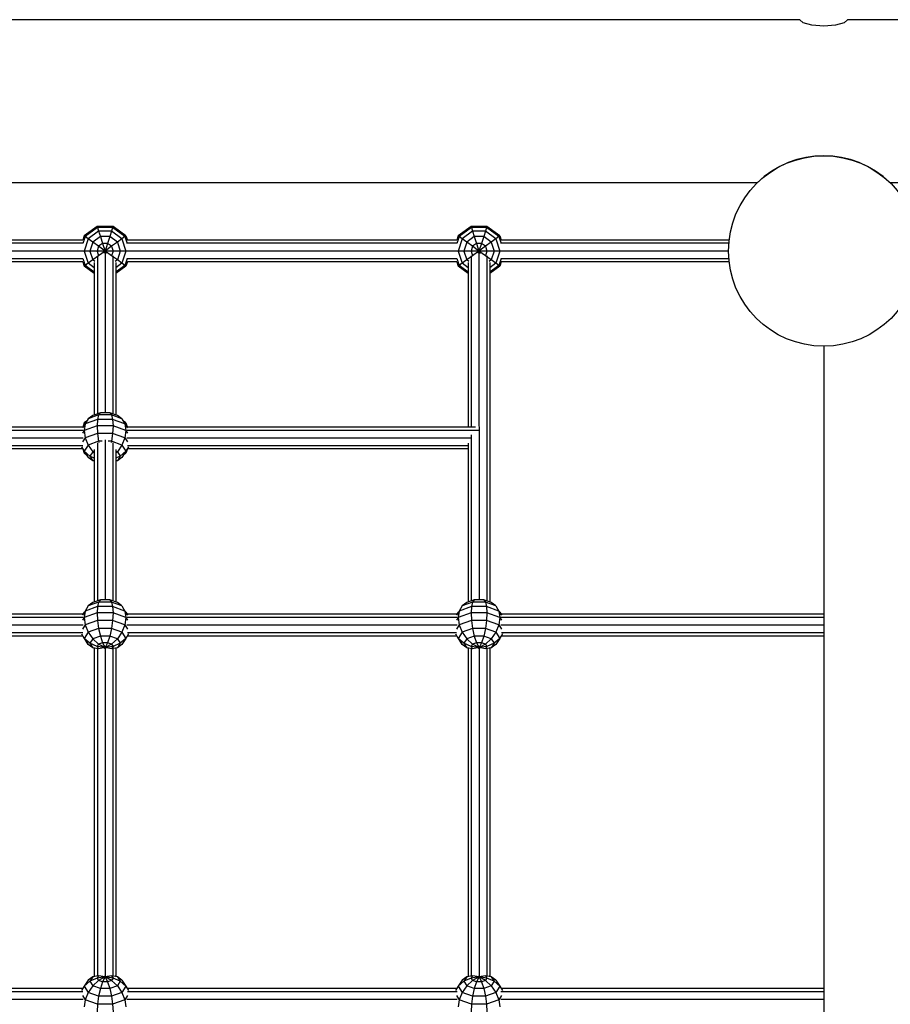
# Model space of a CAD drawing. Extents: x 25.4 to 35.6, y 18.1 to 27.6.
# Drawn here: x 30.9 to 31.6, y 20.3 to 21 of the extents above; entities that cross this region are included whole.
import ezdxf

# ---------------------------------------------------------------- set-up
doc = ezdxf.new("R2010")
doc.units = 0
doc.layers.add('TITLE_BLOCK', color=7, linetype='Continuous')

msp = doc.modelspace()

# ---------------------------------------------------------------- linework, layer by layer
at = {"layer": 'TITLE_BLOCK', "color": 34, "linetype": 'Continuous'}
for p, q in [((31.49672, 21.00512), (29.09972, 21.00512)), ((31.49907, 21.00277), (31.49672, 21.00512)), ((31.50547, 21.00106), (31.49907, 21.00277)), ((31.51422, 21.00043), (31.50547, 21.00106)), ((31.52297, 21.00106), (31.51422, 21.00043)), ((31.52938, 21.00277), (31.52297, 21.00106)), ((31.53172, 21.00512), (31.52938, 21.00277)), ((31.58422, 21.00512), (31.53172, 21.00512)), ((31.46524, 20.88512), (29.13121, 20.88512)), ((31.58422, 20.88512), (31.56321, 20.88512)), ((31.51422, 20.76512), (31.51422, 19.80512))]:
    msp.add_line(p, q, dxfattribs=at)
at = {"layer": 'TITLE_BLOCK', "color": 1, "linetype": 'Continuous'}
for p, q in [((30.97985, 20.85319), (30.97035, 20.84628)), ((30.98014, 20.8523), (30.9711, 20.84574)), ((30.98097, 20.84974), (30.97329, 20.84415)), ((30.97985, 20.85319), (30.98014, 20.8523)), ((30.99159, 20.85319), (30.97985, 20.85319)), ((30.98014, 20.8523), (30.98097, 20.84974)), ((30.99131, 20.8523), (30.98014, 20.8523)), ((30.98097, 20.84974), (30.98227, 20.84574)), ((30.99047, 20.84974), (30.98097, 20.84974)), ((30.99047, 20.84974), (30.98917, 20.84574)), ((30.99131, 20.8523), (30.99047, 20.84974)), ((30.99816, 20.84415), (30.99047, 20.84974)), ((30.99159, 20.85319), (30.99131, 20.8523)), ((31.00034, 20.84574), (30.99131, 20.8523)), ((31.00109, 20.84628), (30.99159, 20.85319)), ((31.25485, 20.85319), (31.24535, 20.84628)), ((31.25514, 20.8523), (31.2461, 20.84574)), ((31.25597, 20.84974), (31.24829, 20.84415)), ((31.26659, 20.85319), (31.25485, 20.85319)), ((31.25485, 20.85319), (31.25514, 20.8523)), ((31.25514, 20.8523), (31.25597, 20.84974)), ((31.26631, 20.8523), (31.25514, 20.8523)), ((31.25597, 20.84974), (31.25727, 20.84574)), ((31.26547, 20.84974), (31.25597, 20.84974)), ((31.26547, 20.84974), (31.26417, 20.84574)), ((31.26631, 20.8523), (31.26547, 20.84974)), ((31.27316, 20.84415), (31.26547, 20.84974)), ((31.26659, 20.85319), (31.26631, 20.8523)), ((31.27534, 20.84574), (31.26631, 20.8523)), ((31.27609, 20.84628), (31.26659, 20.85319)), ((30.97035, 20.84628), (30.96932, 20.84312)), ((30.9711, 20.84574), (30.96946, 20.84069)), ((30.9711, 20.84574), (30.97035, 20.84628)), ((30.97329, 20.84415), (30.97035, 20.83512)), ((30.97329, 20.84415), (30.9711, 20.84574)), ((30.97669, 20.84168), (30.97329, 20.84415)), ((30.97669, 20.84168), (30.97456, 20.83512)), ((30.98227, 20.84574), (30.97669, 20.84168)), ((30.98097, 20.83857), (30.97669, 20.84168)), ((30.98391, 20.8407), (30.98097, 20.83857)), ((30.98227, 20.84574), (30.98391, 20.8407)), ((30.98917, 20.84574), (30.98227, 20.84574)), ((30.98391, 20.8407), (30.98572, 20.83512)), ((30.98754, 20.8407), (30.98391, 20.8407)), ((30.98754, 20.8407), (30.98572, 20.83512)), ((30.98917, 20.84574), (30.98754, 20.8407)), ((30.99047, 20.83857), (30.98754, 20.8407)), ((30.99476, 20.84168), (30.98917, 20.84574)), ((30.99476, 20.84168), (30.99047, 20.83857)), ((30.99816, 20.84415), (30.99476, 20.84168)), ((30.99476, 20.84168), (30.99689, 20.83512)), ((31.00034, 20.84574), (30.99816, 20.84415)), ((30.99816, 20.84415), (31.00109, 20.83512)), ((31.00109, 20.84628), (31.00034, 20.84574)), ((31.00034, 20.84574), (31.00198, 20.84069)), ((31.00109, 20.84628), (31.00212, 20.84312)), ((31.24535, 20.84628), (31.24432, 20.84312)), ((31.2461, 20.84574), (31.24446, 20.84069)), ((31.2461, 20.84574), (31.24535, 20.84628)), ((31.24829, 20.84415), (31.24535, 20.83512)), ((31.24829, 20.84415), (31.2461, 20.84574)), ((31.25169, 20.84168), (31.24829, 20.84415)), ((31.25169, 20.84168), (31.24956, 20.83512)), ((31.25727, 20.84574), (31.25169, 20.84168)), ((31.25597, 20.83857), (31.25169, 20.84168)), ((31.25891, 20.8407), (31.25597, 20.83857)), ((31.25727, 20.84574), (31.25891, 20.8407)), ((31.26417, 20.84574), (31.25727, 20.84574)), ((31.25891, 20.8407), (31.26072, 20.83512)), ((31.26254, 20.8407), (31.25891, 20.8407)), ((31.26254, 20.8407), (31.26072, 20.83512)), ((31.26417, 20.84574), (31.26254, 20.8407)), ((31.26547, 20.83857), (31.26254, 20.8407)), ((31.26976, 20.84168), (31.26417, 20.84574)), ((31.26976, 20.84168), (31.26547, 20.83857)), ((31.27316, 20.84415), (31.26976, 20.84168)), ((31.26976, 20.84168), (31.27189, 20.83512)), ((31.27534, 20.84574), (31.27316, 20.84415)), ((31.27316, 20.84415), (31.27609, 20.83512)), ((31.27609, 20.84628), (31.27534, 20.84574)), ((31.27534, 20.84574), (31.27698, 20.84069)), ((31.27609, 20.84628), (31.27712, 20.84312)), ((31.00271, 20.83512), (30.96874, 20.83512)), ((30.97035, 20.83512), (30.97329, 20.82608)), ((30.97456, 20.83512), (30.97669, 20.82855)), ((30.98097, 20.83857), (30.97985, 20.83512)), ((30.97985, 20.83512), (30.98097, 20.83167)), ((30.98572, 20.83512), (30.98097, 20.83857)), ((30.98572, 20.83512), (30.98097, 20.83167)), ((30.98572, 20.83512), (30.98513, 20.83328)), ((30.99047, 20.83857), (30.98572, 20.83512)), ((30.99047, 20.83167), (30.98572, 20.83512)), ((30.98572, 20.83512), (30.98632, 20.83328)), ((30.99047, 20.83857), (30.99159, 20.83512)), ((30.99159, 20.83512), (30.99047, 20.83167)), ((30.99689, 20.83512), (30.99476, 20.82855)), ((31.00109, 20.83512), (30.99816, 20.82608)), ((31.26659, 20.83512), (31.24374, 20.83512)), ((31.24535, 20.83512), (31.24829, 20.82608)), ((31.24956, 20.83512), (31.25169, 20.82855)), ((31.25597, 20.83857), (31.25485, 20.83512)), ((31.25485, 20.83512), (31.25597, 20.83167)), ((31.26072, 20.83512), (31.25597, 20.83857)), ((31.26072, 20.83512), (31.25597, 20.83167)), ((31.26072, 20.83512), (31.26013, 20.83328)), ((31.26547, 20.83857), (31.26072, 20.83512)), ((31.26072, 20.83512), (31.26132, 20.83328)), ((31.26547, 20.83167), (31.26072, 20.83512)), ((31.26547, 20.83857), (31.26659, 20.83512)), ((31.26659, 20.83512), (31.26547, 20.83167)), ((31.27771, 20.83512), (31.26659, 20.83512)), ((31.27189, 20.83512), (31.26976, 20.82855)), ((31.27609, 20.83512), (31.27316, 20.82608)), ((30.96932, 20.82712), (30.97035, 20.82395)), ((30.96946, 20.82955), (30.9711, 20.8245)), ((30.97329, 20.82608), (30.9711, 20.8245)), ((30.97669, 20.82855), (30.97329, 20.82608)), ((30.97772, 20.82286), (30.97329, 20.82608)), ((30.98097, 20.83167), (30.97669, 20.82855)), ((30.97817, 20.82748), (30.97669, 20.82855)), ((30.99476, 20.82855), (30.99047, 20.83167)), ((30.99476, 20.82855), (30.99328, 20.82748)), ((30.99816, 20.82608), (30.99372, 20.82286)), ((30.99816, 20.82608), (30.99476, 20.82855)), ((31.00034, 20.8245), (30.99816, 20.82608)), ((31.00198, 20.82955), (31.00034, 20.8245)), ((31.00212, 20.82712), (31.00109, 20.82395)), ((31.24432, 20.82712), (31.24535, 20.82395)), ((31.24446, 20.82955), (31.2461, 20.8245)), ((31.24829, 20.82608), (31.2461, 20.8245)), ((31.25169, 20.82855), (31.24829, 20.82608)), ((31.25272, 20.82286), (31.24829, 20.82608)), ((31.25597, 20.83167), (31.25169, 20.82855)), ((31.25317, 20.82748), (31.25169, 20.82855)), ((31.26976, 20.82855), (31.26547, 20.83167)), ((31.26976, 20.82855), (31.26828, 20.82748)), ((31.27316, 20.82608), (31.26872, 20.82286)), ((31.27316, 20.82608), (31.26976, 20.82855)), ((31.27534, 20.8245), (31.27316, 20.82608)), ((31.27698, 20.82955), (31.27534, 20.8245)), ((31.27712, 20.82712), (31.27609, 20.82395)), ((30.9711, 20.8245), (30.97035, 20.82395)), ((30.97772, 20.81859), (30.97035, 20.82395)), ((30.97772, 20.81969), (30.9711, 20.8245)), ((31.00034, 20.8245), (30.99372, 20.81969)), ((31.00109, 20.82395), (30.99372, 20.81859)), ((31.00109, 20.82395), (31.00034, 20.8245)), ((31.2461, 20.8245), (31.24535, 20.82395)), ((31.25272, 20.81859), (31.24535, 20.82395)), ((31.25272, 20.81969), (31.2461, 20.8245)), ((31.27534, 20.8245), (31.26872, 20.81969)), ((31.27609, 20.82395), (31.26872, 20.81859)), ((31.27609, 20.82395), (31.27534, 20.8245)), ((30.97219, 20.71012), (30.97035, 20.70878)), ((30.97329, 20.71181), (30.97111, 20.70801)), ((30.97329, 20.71181), (30.97111, 20.70801)), ((30.98014, 20.71129), (30.97111, 20.70801)), ((30.98097, 20.7146), (30.97329, 20.71181)), ((30.97669, 20.71421), (30.97329, 20.71181)), ((30.98227, 20.71624), (30.97669, 20.71421)), ((30.98014, 20.71129), (30.97985, 20.70665)), ((30.98097, 20.7146), (30.98014, 20.71129)), ((30.99131, 20.71129), (30.98014, 20.71129)), ((30.98227, 20.71624), (30.98097, 20.7146)), ((30.99047, 20.7146), (30.98097, 20.7146)), ((30.98918, 20.71624), (30.98227, 20.71624)), ((30.98918, 20.71624), (30.99047, 20.7146)), ((30.99476, 20.71421), (30.98918, 20.71624)), ((30.99047, 20.7146), (30.99131, 20.71129)), ((30.99816, 20.71181), (30.99047, 20.7146)), ((30.99131, 20.71129), (30.9916, 20.70665)), ((31.00034, 20.70801), (30.99131, 20.71129)), ((30.99816, 20.71181), (30.99476, 20.71421)), ((30.99816, 20.71181), (31.00034, 20.70801)), ((31.00109, 20.70878), (30.99925, 20.71012)), ((30.97035, 20.7032), (30.96915, 20.70134)), ((30.97111, 20.70801), (30.96922, 20.70511)), ((30.97035, 20.70878), (30.96927, 20.70544)), ((30.97035, 20.70729), (30.96937, 20.70562)), ((30.97101, 20.7083), (30.97035, 20.70878)), ((30.97111, 20.70801), (30.97035, 20.7032)), ((30.97985, 20.70665), (30.97035, 20.7032)), ((30.97035, 20.7032), (30.97111, 20.69784)), ((30.97985, 20.70665), (30.98014, 20.70112)), ((30.9916, 20.70665), (30.97985, 20.70665)), ((30.9916, 20.70665), (30.99131, 20.70112)), ((31.0011, 20.7032), (30.9916, 20.70665)), ((31.00034, 20.70801), (31.0011, 20.7032)), ((31.00034, 20.70801), (31.00223, 20.70511)), ((31.0011, 20.7032), (31.00034, 20.69784)), ((31.00109, 20.70878), (31.00043, 20.7083)), ((31.00109, 20.70878), (31.00218, 20.70544)), ((31.00223, 20.70511), (31.0011, 20.70729)), ((31.0011, 20.70729), (31.00208, 20.70562)), ((31.0011, 20.7032), (31.0023, 20.70134)), ((30.97111, 20.69784), (30.96911, 20.69478)), ((30.98014, 20.70112), (30.97111, 20.69784)), ((30.97111, 20.69784), (30.97329, 20.69246)), ((30.98014, 20.70112), (30.98097, 20.69525)), ((30.99131, 20.70112), (30.98014, 20.70112)), ((30.99131, 20.70112), (30.99047, 20.69525)), ((31.00034, 20.69784), (30.99131, 20.70112)), ((31.00034, 20.69784), (30.99816, 20.69246)), ((31.00034, 20.69784), (31.00234, 20.69478)), ((30.96846, 20.69116), (30.97035, 20.68794)), ((30.96927, 20.68979), (30.97035, 20.68645)), ((30.97329, 20.69246), (30.97035, 20.68794)), ((30.98097, 20.69525), (30.97329, 20.69246)), ((30.97329, 20.69246), (30.97669, 20.68759)), ((30.98097, 20.69525), (30.9812, 20.69429)), ((30.98349, 20.69525), (30.98097, 20.69525)), ((30.99047, 20.69525), (30.98795, 20.69525)), ((30.99047, 20.69525), (30.99025, 20.69429)), ((30.99816, 20.69246), (30.99047, 20.69525)), ((30.99816, 20.69246), (30.99476, 20.68759)), ((30.99816, 20.69246), (31.0011, 20.68794)), ((31.00218, 20.68979), (31.00109, 20.68645)), ((31.00299, 20.69116), (31.0011, 20.68794)), ((30.97035, 20.68794), (30.97329, 20.68343)), ((30.97456, 20.6843), (30.97035, 20.68794)), ((30.97101, 20.68693), (30.97035, 20.68645)), ((30.97219, 20.68511), (30.97035, 20.68645)), ((30.97669, 20.68102), (30.97329, 20.68343)), ((30.97669, 20.68759), (30.97456, 20.6843)), ((30.97456, 20.6843), (30.97669, 20.68102)), ((30.97772, 20.68291), (30.97456, 20.6843)), ((30.97772, 20.68796), (30.97669, 20.68759)), ((30.97772, 20.68665), (30.97669, 20.68759)), ((30.99476, 20.68759), (30.99372, 20.68796)), ((30.99476, 20.68759), (30.99372, 20.68665)), ((30.99689, 20.6843), (30.99372, 20.68291)), ((30.99476, 20.68759), (30.99689, 20.6843)), ((30.99689, 20.6843), (30.99476, 20.68102)), ((30.99816, 20.68343), (30.99476, 20.68102)), ((31.0011, 20.68794), (30.99689, 20.6843)), ((31.0011, 20.68794), (30.99816, 20.68343)), ((31.00109, 20.68645), (30.99925, 20.68511)), ((31.00109, 20.68645), (31.00043, 20.68693)), ((30.97772, 20.68065), (30.97669, 20.68102)), ((30.97772, 20.68083), (30.97669, 20.68102)), ((30.99476, 20.68102), (30.99372, 20.68083)), ((30.99476, 20.68102), (30.99372, 20.68065)), ((30.97329, 20.57431), (30.97111, 20.57051)), ((30.97329, 20.57431), (30.97111, 20.57051)), ((30.98014, 20.57379), (30.97111, 20.57051)), ((30.98097, 20.5771), (30.97329, 20.57431)), ((30.97669, 20.57671), (30.97329, 20.57431)), ((30.98227, 20.57874), (30.97669, 20.57671)), ((30.98014, 20.57379), (30.97985, 20.56915)), ((30.98097, 20.5771), (30.98014, 20.57379)), ((30.99131, 20.57379), (30.98014, 20.57379)), ((30.98227, 20.57874), (30.98097, 20.5771)), ((30.99047, 20.5771), (30.98097, 20.5771)), ((30.98918, 20.57874), (30.98227, 20.57874)), ((30.98918, 20.57874), (30.99047, 20.5771)), ((30.99476, 20.57671), (30.98918, 20.57874)), ((30.99047, 20.5771), (30.99131, 20.57379)), ((30.99816, 20.57431), (30.99047, 20.5771)), ((30.99131, 20.57379), (30.9916, 20.56915)), ((31.00034, 20.57051), (30.99131, 20.57379)), ((30.99816, 20.57431), (30.99476, 20.57671)), ((30.99816, 20.57431), (31.00034, 20.57051)), ((31.24829, 20.57431), (31.24611, 20.57051)), ((31.24829, 20.57431), (31.24611, 20.57051)), ((31.25514, 20.57379), (31.24611, 20.57051)), ((31.25598, 20.5771), (31.24829, 20.57431)), ((31.25169, 20.57671), (31.24829, 20.57431)), ((31.25727, 20.57874), (31.25169, 20.57671)), ((31.25514, 20.57379), (31.25485, 20.56915)), ((31.25598, 20.5771), (31.25514, 20.57379)), ((31.26631, 20.57379), (31.25514, 20.57379)), ((31.25727, 20.57874), (31.25598, 20.5771)), ((31.26548, 20.5771), (31.25598, 20.5771)), ((31.26418, 20.57874), (31.25727, 20.57874)), ((31.26976, 20.57671), (31.26418, 20.57874)), ((31.26418, 20.57874), (31.26548, 20.5771)), ((31.27316, 20.57431), (31.26548, 20.5771)), ((31.26548, 20.5771), (31.26631, 20.57379)), ((31.27534, 20.57051), (31.26631, 20.57379)), ((31.26631, 20.57379), (31.2666, 20.56915)), ((31.27316, 20.57431), (31.26976, 20.57671)), ((31.27316, 20.57431), (31.27534, 20.57051)), ((30.97035, 20.5657), (30.96915, 20.56384)), ((30.97111, 20.57051), (30.96922, 20.56761)), ((30.97035, 20.56979), (30.96937, 20.56812)), ((30.97111, 20.57051), (30.97035, 20.5657)), ((30.97985, 20.56915), (30.97035, 20.5657)), ((30.97035, 20.5657), (30.97111, 20.56034)), ((30.97985, 20.56915), (30.98014, 20.56362)), ((30.9916, 20.56915), (30.97985, 20.56915)), ((30.9916, 20.56915), (30.99131, 20.56362)), ((31.0011, 20.5657), (30.9916, 20.56915)), ((31.00034, 20.57051), (31.0011, 20.5657)), ((31.00034, 20.57051), (31.00223, 20.56761)), ((31.0011, 20.5657), (31.00034, 20.56034)), ((31.00223, 20.56761), (31.0011, 20.56979)), ((31.0011, 20.56979), (31.00208, 20.56812)), ((31.0011, 20.5657), (31.0023, 20.56384)), ((31.24535, 20.5657), (31.24415, 20.56384)), ((31.24611, 20.57051), (31.24422, 20.56761)), ((31.24535, 20.56979), (31.24437, 20.56812)), ((31.24611, 20.57051), (31.24535, 20.5657)), ((31.25485, 20.56915), (31.24535, 20.5657)), ((31.24535, 20.5657), (31.24611, 20.56034)), ((31.2666, 20.56915), (31.25485, 20.56915)), ((31.25485, 20.56915), (31.25514, 20.56362)), ((31.2666, 20.56915), (31.26631, 20.56362)), ((31.2761, 20.5657), (31.2666, 20.56915)), ((31.27534, 20.57051), (31.27723, 20.56761)), ((31.27534, 20.57051), (31.2761, 20.5657)), ((31.2761, 20.5657), (31.27534, 20.56034)), ((31.27723, 20.56761), (31.2761, 20.56979)), ((31.2761, 20.56979), (31.27708, 20.56812)), ((31.2761, 20.5657), (31.2773, 20.56384)), ((30.97111, 20.56034), (30.96911, 20.55728)), ((30.98014, 20.56362), (30.97111, 20.56034)), ((30.97111, 20.56034), (30.97329, 20.55496)), ((30.98014, 20.56362), (30.98097, 20.55775)), ((30.99131, 20.56362), (30.98014, 20.56362)), ((30.99131, 20.56362), (30.99047, 20.55775)), ((31.00034, 20.56034), (30.99131, 20.56362)), ((31.00034, 20.56034), (30.99816, 20.55496)), ((31.00034, 20.56034), (31.00234, 20.55728)), ((31.24611, 20.56034), (31.24411, 20.55728)), ((31.25514, 20.56362), (31.24611, 20.56034)), ((31.24611, 20.56034), (31.24829, 20.55496)), ((31.26631, 20.56362), (31.25514, 20.56362)), ((31.25514, 20.56362), (31.25598, 20.55775)), ((31.26631, 20.56362), (31.26548, 20.55775)), ((31.27534, 20.56034), (31.26631, 20.56362)), ((31.27534, 20.56034), (31.27316, 20.55496)), ((31.27534, 20.56034), (31.27734, 20.55728)), ((30.96846, 20.55366), (30.97035, 20.55044)), ((30.97329, 20.55496), (30.97035, 20.55044)), ((30.98097, 20.55775), (30.97329, 20.55496)), ((30.97329, 20.55496), (30.97669, 20.55009)), ((30.98227, 20.55212), (30.97669, 20.55009)), ((30.98097, 20.55775), (30.98227, 20.55212)), ((30.99047, 20.55775), (30.98097, 20.55775)), ((30.98227, 20.55212), (30.98391, 20.54726)), ((30.98918, 20.55212), (30.98227, 20.55212)), ((30.98918, 20.55212), (30.98754, 20.54726)), ((30.99047, 20.55775), (30.98918, 20.55212)), ((30.99476, 20.55009), (30.98918, 20.55212)), ((30.99816, 20.55496), (30.99047, 20.55775)), ((30.99816, 20.55496), (30.99476, 20.55009)), ((30.99816, 20.55496), (31.0011, 20.55044)), ((31.00299, 20.55366), (31.0011, 20.55044)), ((31.0019, 20.55212), (31.0011, 20.55044)), ((31.24346, 20.55366), (31.24535, 20.55044)), ((31.24829, 20.55496), (31.24535, 20.55044)), ((31.25598, 20.55775), (31.24829, 20.55496)), ((31.24829, 20.55496), (31.25169, 20.55009)), ((31.25727, 20.55212), (31.25169, 20.55009)), ((31.26548, 20.55775), (31.25598, 20.55775)), ((31.25598, 20.55775), (31.25727, 20.55212)), ((31.26418, 20.55212), (31.25727, 20.55212)), ((31.25727, 20.55212), (31.25891, 20.54726)), ((31.26418, 20.55212), (31.26254, 20.54726)), ((31.26548, 20.55775), (31.26418, 20.55212)), ((31.26976, 20.55009), (31.26418, 20.55212)), ((31.27316, 20.55496), (31.26548, 20.55775)), ((31.27316, 20.55496), (31.26976, 20.55009)), ((31.27316, 20.55496), (31.2761, 20.55044)), ((31.27799, 20.55366), (31.2761, 20.55044)), ((31.2769, 20.55212), (31.2761, 20.55044)), ((30.97035, 20.55044), (30.97329, 20.54593)), ((30.97456, 20.5468), (30.97035, 20.55044)), ((30.97329, 20.54593), (30.9711, 20.54972)), ((30.97669, 20.54352), (30.97329, 20.54593)), ((30.97669, 20.55009), (30.97456, 20.5468)), ((30.97456, 20.5468), (30.97669, 20.54352)), ((30.97985, 20.54447), (30.97456, 20.5468)), ((30.98097, 20.54619), (30.97669, 20.55009)), ((30.98097, 20.54619), (30.97985, 20.54447)), ((30.97985, 20.54447), (30.98097, 20.54274)), ((30.98572, 20.54366), (30.97985, 20.54447)), ((30.98391, 20.54726), (30.98097, 20.54619)), ((30.98572, 20.54366), (30.98097, 20.54619)), ((30.98572, 20.54366), (30.98097, 20.54274)), ((30.98391, 20.54726), (30.98572, 20.54366)), ((30.98754, 20.54726), (30.98391, 20.54726)), ((30.98572, 20.54366), (30.98513, 20.54301)), ((30.98754, 20.54726), (30.98572, 20.54366)), ((30.99047, 20.54619), (30.98572, 20.54366)), ((30.9916, 20.54447), (30.98572, 20.54366)), ((30.99047, 20.54274), (30.98572, 20.54366)), ((30.98572, 20.54366), (30.98632, 20.54301)), ((30.99047, 20.54619), (30.98754, 20.54726)), ((30.99476, 20.55009), (30.99047, 20.54619)), ((30.99047, 20.54619), (30.9916, 20.54447)), ((30.9916, 20.54447), (30.99047, 20.54274)), ((30.99689, 20.5468), (30.9916, 20.54447)), ((30.99476, 20.55009), (30.99689, 20.5468)), ((30.99689, 20.5468), (30.99476, 20.54352)), ((30.99816, 20.54593), (30.99476, 20.54352)), ((31.0011, 20.55044), (30.99689, 20.5468)), ((31.0011, 20.55044), (30.99816, 20.54593)), ((31.24535, 20.55044), (31.24829, 20.54593)), ((31.24956, 20.5468), (31.24535, 20.55044)), ((31.24829, 20.54593), (31.2461, 20.54972)), ((31.25169, 20.54352), (31.24829, 20.54593)), ((31.25169, 20.55009), (31.24956, 20.5468)), ((31.24956, 20.5468), (31.25169, 20.54352)), ((31.25485, 20.54447), (31.24956, 20.5468)), ((31.25598, 20.54619), (31.25169, 20.55009)), ((31.25598, 20.54619), (31.25485, 20.54447)), ((31.25485, 20.54447), (31.25598, 20.54274)), ((31.26073, 20.54366), (31.25485, 20.54447)), ((31.25891, 20.54726), (31.25598, 20.54619)), ((31.26073, 20.54366), (31.25598, 20.54619)), ((31.26073, 20.54366), (31.25598, 20.54274)), ((31.26254, 20.54726), (31.25891, 20.54726)), ((31.25891, 20.54726), (31.26073, 20.54366)), ((31.26073, 20.54366), (31.26013, 20.54301)), ((31.26254, 20.54726), (31.26073, 20.54366)), ((31.26548, 20.54619), (31.26073, 20.54366)), ((31.2666, 20.54447), (31.26073, 20.54366)), ((31.26073, 20.54366), (31.26132, 20.54301)), ((31.26548, 20.54274), (31.26073, 20.54366)), ((31.26548, 20.54619), (31.26254, 20.54726)), ((31.26976, 20.55009), (31.26548, 20.54619)), ((31.26548, 20.54619), (31.2666, 20.54447)), ((31.2666, 20.54447), (31.26548, 20.54274)), ((31.27189, 20.5468), (31.2666, 20.54447)), ((31.26976, 20.55009), (31.27189, 20.5468)), ((31.27189, 20.5468), (31.26976, 20.54352)), ((31.27316, 20.54593), (31.26976, 20.54352)), ((31.2761, 20.55044), (31.27189, 20.5468)), ((31.2761, 20.55044), (31.27316, 20.54593)), ((30.97817, 20.54299), (30.97669, 20.54352)), ((30.98097, 20.54274), (30.97669, 20.54352)), ((30.99476, 20.54352), (30.99047, 20.54274)), ((30.99476, 20.54352), (30.99328, 20.54299)), ((31.25317, 20.54299), (31.25169, 20.54352)), ((31.25598, 20.54274), (31.25169, 20.54352)), ((31.26976, 20.54352), (31.26548, 20.54274)), ((31.26976, 20.54352), (31.26828, 20.54299)), ((30.97329, 20.29931), (30.97035, 20.29479)), ((30.97456, 20.29843), (30.97035, 20.29479)), ((30.97669, 20.30171), (30.97329, 20.29931)), ((30.97669, 20.30171), (30.97456, 20.29843)), ((30.97985, 20.30077), (30.97456, 20.29843)), ((30.97456, 20.29843), (30.97669, 20.29515)), ((30.98097, 20.30249), (30.97669, 20.30171)), ((30.97817, 20.30225), (30.97669, 20.30171)), ((30.98097, 20.29904), (30.97669, 20.29515)), ((30.98097, 20.30249), (30.97985, 20.30077)), ((30.98572, 20.30157), (30.97985, 20.30077)), ((30.97985, 20.30077), (30.98097, 20.29904)), ((30.98572, 20.30157), (30.98097, 20.30249)), ((30.98572, 20.30157), (30.98097, 20.29904)), ((30.98391, 20.29797), (30.98097, 20.29904)), ((30.98391, 20.29797), (30.98227, 20.29312)), ((30.98572, 20.30157), (30.98391, 20.29797)), ((30.98754, 20.29797), (30.98391, 20.29797)), ((30.98513, 20.30223), (30.98572, 20.30157)), ((30.99047, 20.30249), (30.98572, 20.30157)), ((30.98632, 20.30223), (30.98572, 20.30157)), ((30.98572, 20.30157), (30.98754, 20.29797)), ((30.99047, 20.29904), (30.98572, 20.30157)), ((30.9916, 20.30077), (30.98572, 20.30157)), ((30.99047, 20.29904), (30.98754, 20.29797)), ((30.98754, 20.29797), (30.98918, 20.29312)), ((30.99047, 20.30249), (30.9916, 20.30077)), ((30.99476, 20.30171), (30.99047, 20.30249)), ((30.9916, 20.30077), (30.99047, 20.29904)), ((30.99476, 20.29515), (30.99047, 20.29904)), ((30.99689, 20.29843), (30.9916, 20.30077)), ((30.99476, 20.30171), (30.99328, 20.30225)), ((30.99476, 20.30171), (30.99689, 20.29843)), ((30.99816, 20.29931), (30.99476, 20.30171)), ((30.99689, 20.29843), (30.99476, 20.29515)), ((31.0011, 20.29479), (30.99689, 20.29843)), ((30.99816, 20.29931), (31.0011, 20.29479)), ((31.24829, 20.29931), (31.24535, 20.29479)), ((31.24956, 20.29843), (31.24535, 20.29479)), ((31.25169, 20.30171), (31.24829, 20.29931)), ((31.25169, 20.30171), (31.24956, 20.29843)), ((31.25485, 20.30077), (31.24956, 20.29843)), ((31.24956, 20.29843), (31.25169, 20.29515)), ((31.25598, 20.30249), (31.25169, 20.30171)), ((31.25317, 20.30225), (31.25169, 20.30171)), ((31.25598, 20.29904), (31.25169, 20.29515)), ((31.25598, 20.30249), (31.25485, 20.30077)), ((31.26073, 20.30157), (31.25485, 20.30077)), ((31.25485, 20.30077), (31.25598, 20.29904)), ((31.26073, 20.30157), (31.25598, 20.30249)), ((31.26073, 20.30157), (31.25598, 20.29904)), ((31.25891, 20.29797), (31.25598, 20.29904)), ((31.25891, 20.29797), (31.25727, 20.29312)), ((31.26073, 20.30157), (31.25891, 20.29797)), ((31.26254, 20.29797), (31.25891, 20.29797)), ((31.26013, 20.30223), (31.26073, 20.30157)), ((31.26548, 20.30249), (31.26073, 20.30157)), ((31.26132, 20.30223), (31.26073, 20.30157)), ((31.26073, 20.30157), (31.26254, 20.29797)), ((31.26548, 20.29904), (31.26073, 20.30157)), ((31.2666, 20.30077), (31.26073, 20.30157)), ((31.26548, 20.29904), (31.26254, 20.29797)), ((31.26254, 20.29797), (31.26418, 20.29312)), ((31.26548, 20.30249), (31.2666, 20.30077)), ((31.26976, 20.30171), (31.26548, 20.30249)), ((31.2666, 20.30077), (31.26548, 20.29904)), ((31.26976, 20.29515), (31.26548, 20.29904)), ((31.27189, 20.29843), (31.2666, 20.30077)), ((31.26976, 20.30171), (31.26828, 20.30225)), ((31.26976, 20.30171), (31.27189, 20.29843)), ((31.27316, 20.29931), (31.26976, 20.30171)), ((31.27189, 20.29843), (31.26976, 20.29515)), ((31.2761, 20.29479), (31.27189, 20.29843)), ((31.27316, 20.29931), (31.2761, 20.29479)), ((30.97035, 20.29479), (30.96846, 20.29157)), ((30.97035, 20.29479), (30.97329, 20.29027)), ((30.97669, 20.29515), (30.97329, 20.29027)), ((30.98227, 20.29312), (30.97669, 20.29515)), ((30.98227, 20.29312), (30.98097, 20.28748)), ((30.98918, 20.29312), (30.98227, 20.29312)), ((30.99476, 20.29515), (30.98918, 20.29312)), ((30.98918, 20.29312), (30.99047, 20.28748)), ((30.99476, 20.29515), (30.99816, 20.29027)), ((31.0011, 20.29479), (30.99816, 20.29027)), ((31.0011, 20.29479), (31.00299, 20.29157)), ((31.24535, 20.29479), (31.24346, 20.29157)), ((31.24535, 20.29479), (31.24829, 20.29027)), ((31.25169, 20.29515), (31.24829, 20.29027)), ((31.25727, 20.29312), (31.25169, 20.29515)), ((31.25727, 20.29312), (31.25598, 20.28748)), ((31.26418, 20.29312), (31.25727, 20.29312)), ((31.26976, 20.29515), (31.26418, 20.29312)), ((31.26418, 20.29312), (31.26548, 20.28748)), ((31.26976, 20.29515), (31.27316, 20.29027)), ((31.2761, 20.29479), (31.27316, 20.29027)), ((31.2761, 20.29479), (31.27799, 20.29157)), ((30.96911, 20.28796), (30.97111, 20.28489)), ((30.97111, 20.28489), (30.97035, 20.27953)), ((30.97329, 20.29027), (30.97111, 20.28489)), ((30.98014, 20.28161), (30.97111, 20.28489)), ((30.98097, 20.28748), (30.97329, 20.29027)), ((30.98097, 20.28748), (30.98014, 20.28161)), ((30.99047, 20.28748), (30.98097, 20.28748)), ((30.99816, 20.29027), (30.99047, 20.28748)), ((30.99047, 20.28748), (30.99131, 20.28161)), ((31.00034, 20.28489), (30.99131, 20.28161)), ((30.99816, 20.29027), (31.00034, 20.28489)), ((31.00234, 20.28796), (31.00034, 20.28489)), ((31.00034, 20.28489), (31.0011, 20.27953)), ((31.24411, 20.28796), (31.24611, 20.28489)), ((31.24611, 20.28489), (31.24535, 20.27953)), ((31.24829, 20.29027), (31.24611, 20.28489)), ((31.25514, 20.28161), (31.24611, 20.28489)), ((31.25598, 20.28748), (31.24829, 20.29027)), ((31.25598, 20.28748), (31.25514, 20.28161)), ((31.26548, 20.28748), (31.25598, 20.28748)), ((31.27316, 20.29027), (31.26548, 20.28748)), ((31.26548, 20.28748), (31.26631, 20.28161)), ((31.27534, 20.28489), (31.26631, 20.28161)), ((31.27316, 20.29027), (31.27534, 20.28489)), ((31.27734, 20.28796), (31.27534, 20.28489)), ((31.27534, 20.28489), (31.2761, 20.27953)), ((30.98014, 20.28161), (30.97985, 20.27608)), ((30.99131, 20.28161), (30.98014, 20.28161)), ((30.99131, 20.28161), (30.9916, 20.27608)), ((31.25514, 20.28161), (31.25485, 20.27608)), ((31.26631, 20.28161), (31.25514, 20.28161)), ((31.26631, 20.28161), (31.2666, 20.27608))]:
    msp.add_line(p, q, dxfattribs=at)
at = {"layer": 'TITLE_BLOCK', "color": 5, "linetype": 'Continuous'}
for p, q in [((30.96938, 20.84077), (30.72706, 20.84077)), ((30.96932, 20.84312), (30.72712, 20.84312)), ((31.24446, 20.84077), (31.00206, 20.84077)), ((31.24432, 20.84312), (31.00212, 20.84312)), ((31.44422, 20.84077), (31.27699, 20.84077)), ((31.44422, 20.84312), (31.27712, 20.84312)), ((30.96874, 20.83512), (30.72771, 20.83512)), ((30.98572, 20.83354), (30.98572, 20.71624)), ((31.24374, 20.83512), (31.00271, 20.83512)), ((31.26072, 20.83354), (31.26073, 20.57874)), ((31.44422, 20.83512), (31.27771, 20.83512)), ((30.96938, 20.82946), (30.72706, 20.82946)), ((30.96932, 20.82712), (30.72712, 20.82712)), ((30.97772, 20.82676), (30.97772, 20.71459)), ((30.98007, 20.8315), (30.98007, 20.71544)), ((30.99138, 20.8315), (30.99138, 20.71544)), ((30.99372, 20.82676), (30.99372, 20.71459)), ((31.24446, 20.82946), (31.00206, 20.82946)), ((31.24432, 20.82712), (31.00212, 20.82712)), ((31.25272, 20.82676), (31.25272, 20.70562)), ((31.25507, 20.8315), (31.25507, 20.70562)), ((31.26638, 20.8315), (31.26638, 20.57794)), ((31.26872, 20.82676), (31.26873, 20.57709)), ((31.44422, 20.82946), (31.27699, 20.82946)), ((31.44422, 20.82712), (31.27712, 20.82712)), ((30.96956, 20.70327), (30.72689, 20.70327)), ((30.96949, 20.70562), (30.72696, 20.70562)), ((31.26072, 20.70327), (31.00189, 20.70327)), ((31.25814, 20.70562), (31.00196, 20.70562)), ((30.96961, 20.69762), (30.72684, 20.69762)), ((30.98572, 20.69637), (30.98572, 20.57874)), ((31.25438, 20.69762), (31.00184, 20.69762)), ((31.25507, 20.70013), (31.25507, 20.57794)), ((30.96937, 20.68962), (30.72708, 20.68962)), ((30.96927, 20.69196), (30.72718, 20.69196)), ((30.97772, 20.68926), (30.97772, 20.57709)), ((30.98007, 20.69411), (30.98007, 20.57794)), ((30.99138, 20.69411), (30.99138, 20.57794)), ((30.99372, 20.68926), (30.99372, 20.57709)), ((31.25272, 20.68962), (31.00208, 20.68962)), ((31.25272, 20.69196), (31.00218, 20.69196)), ((31.25272, 20.69389), (31.25273, 20.57709)), ((30.96956, 20.56577), (30.72689, 20.56577)), ((30.96949, 20.56812), (30.72696, 20.56812)), ((31.24456, 20.56577), (31.00189, 20.56577)), ((31.24449, 20.56812), (31.00196, 20.56812)), ((31.51423, 20.56577), (31.27689, 20.56577)), ((31.51423, 20.56812), (31.27696, 20.56812)), ((30.96961, 20.56012), (30.72684, 20.56012)), ((31.24461, 20.56012), (31.00184, 20.56012)), ((31.51423, 20.56012), (31.27684, 20.56012)), ((30.96937, 20.55212), (30.72708, 20.55212)), ((30.96927, 20.55446), (30.72718, 20.55446)), ((31.24437, 20.55212), (31.00208, 20.55212)), ((31.24427, 20.55446), (31.00218, 20.55446)), ((31.51423, 20.55212), (31.27708, 20.55212)), ((31.51423, 20.55446), (31.27718, 20.55446)), ((30.97772, 20.54315), (30.97772, 20.30209)), ((30.98007, 20.54308), (30.98007, 20.30215)), ((30.98572, 20.5431), (30.98572, 20.30213)), ((30.99138, 20.54308), (30.99138, 20.30215)), ((30.99372, 20.54315), (30.99372, 20.30209)), ((31.25273, 20.54315), (31.25273, 20.30184)), ((31.25507, 20.54308), (31.25507, 20.30192)), ((31.26073, 20.5431), (31.26073, 20.30147)), ((31.26638, 20.54308), (31.26638, 20.30192)), ((31.26873, 20.54315), (31.26873, 20.30184)), ((30.96937, 20.29312), (30.72708, 20.29312)), ((30.96927, 20.29077), (30.72718, 20.29077)), ((31.24449, 20.29312), (31.00208, 20.29312)), ((31.24456, 20.29077), (31.00218, 20.29077)), ((31.51423, 20.29077), (31.27689, 20.29077)), ((31.51423, 20.29312), (31.27696, 20.29312)), ((30.96961, 20.28512), (30.72684, 20.28512)), ((31.24461, 20.28512), (31.00184, 20.28512)), ((31.51423, 20.28512), (31.27684, 20.28512))]:
    msp.add_line(p, q, dxfattribs=at)
at = {"layer": 'TITLE_BLOCK', "color": 34, "linetype": 'Continuous'}
msp.add_circle((31.51422, 20.83512), 0.07, dxfattribs=at)
msp.add_arc((31.51423, 20.83512), 0.07, 45.58569, 134.41431, dxfattribs=at)

doc.saveas('drawing.dxf')
